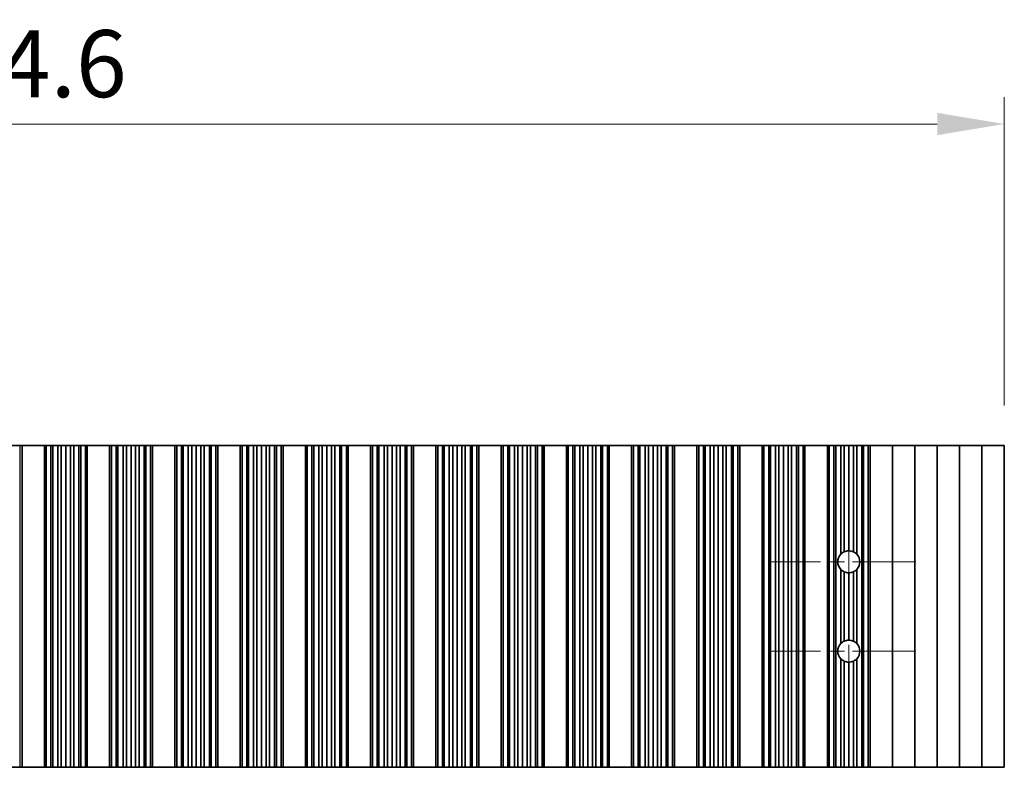
# Model space of a CAD drawing. Units: millimetres. Extents: x 0 to 8642, y 0 to 1405.
# Drawn here: x 4299 to 4409, y 598 to 682 of the extents above; entities that cross this region are included whole.
import ezdxf

# ---------------------------------------------------------------- set-up
doc = ezdxf.new("R2010")
doc.units = ezdxf.units.MM
doc.header["$LTSCALE"] = 5
doc.linetypes.add('CHAIN', pattern=[0.3543, 0.2362, -0.0295, 0.0591, -0.0295])
doc.layers.get('Defpoints').update_dxf_attribs({"lineweight": 25})
doc.layers.add('Center Mark (ISO)', color=7, linetype='Continuous', lineweight=18, true_color=0x80ffff)
doc.layers.add('Centerline (ISO)', color=7, linetype='Continuous', lineweight=18, true_color=0x80ffff)
for name, color, linetype, lineweight in [('Dimension (ISO)', 7, 'Continuous', 18), ('Visible (ISO)', 7, 'Continuous', 35), ('Visible Narrow (ISO)', 7, 'Continuous', 25)]:
    doc.layers.add(name, color=color, linetype=linetype, lineweight=lineweight)
doc.styles.add('Note Text (TK)', font='txt')
doc.dimstyles.new('Default - Method 1b (TK)', dxfattribs={"dimscale": 5, "dimtxt": 2.5, "dimasz": 2.5, "dimexe": 1, "dimexo": 1.5, "dimgap": 1, "dimtad": 1, "dimtoh": 1, "dimrnd": 1e-08, "dimdsep": 46, "dimtxsty": 'Note Text (TK)', "dimcen": 0.09, "dimdle": 5, "dimclrd": 100, "dimclre": 100, "dimclrt": 7, "dimadec": 1, "dimazin": 1, "dimtfac": 1, "dimtmove": 0, "dimatfit": 3, "dimfxl": 0, "dimtolj": 1, "dimlwd": -1, "dimlwe": -1, "dimarcsym": 0})

# ---------------------------------------------------------------- blocks, each defined once
blk = doc.blocks.new('*D85')
at = {"layer": 'Defpoints', "color": 0, "transparency": 16777216}
for p in [(4408.8, 670.2), (4184.2, 634.2), (4408.8, 634.2)]:
    blk.add_point(p, dxfattribs=at)
at = {"layer": 'Dimension (ISO)', "color": 100, "transparency": 16777216}
for p, q in [((4184.2, 638.7), (4184.2, 673.2)), ((4408.8, 638.7), (4408.8, 673.2)), ((4191.7, 670.2), (4401.3, 670.2))]:
    blk.add_line(p, q, dxfattribs=at)
for points in [[(4191.7, 671.45), (4191.7, 668.95), (4184.2, 670.2)], [(4401.3, 671.45), (4401.3, 668.95), (4408.8, 670.2)]]:
    blk.add_solid(points, dxfattribs=at)
at = {"layer": 'Dimension (ISO)', "color": 7, "transparency": 16777216, "insert": (4285.06, 676.95), "char_height": 7.5, "attachment_point": 4, "style": 'Note Text (TK)'}
blk.add_mtext('\\A1;224.6', dxfattribs=at)

msp = doc.modelspace()

# ---------------------------------------------------------------- linework, layer by layer
at = {"layer": 'Center Mark (ISO)', "linetype": 'CHAIN', "ltscale": 6.011347}
for p, q in [((4398.9038, 621.2032), (4382.6743, 621.2032)), ((4398.9038, 611.2032), (4382.6743, 611.2032))]:
    msp.add_line(p, q, dxfattribs=at)
at = {"layer": 'Centerline (ISO)', "linetype": 'CHAIN', "ltscale": 10.170781}
msp.add_line((4391.4038, 629.9327), (4391.4038, 602.4737), dxfattribs=at)
at = {"layer": 'Visible (ISO)'}
for p, q in [((4297.3228, 634.2032), (4298.6418, 634.2032)), ((4298.9038, 634.2032), (4298.6418, 634.2032)), ((4298.9038, 634.2032), (4298.9038, 598.2032)), ((4298.9038, 634.2032), (4301.4038, 634.2032)), ((4301.4038, 634.2032), (4301.4038, 598.2032)), ((4301.406, 634.2032), (4301.4038, 634.2032)), ((4301.406, 634.2032), (4301.406, 598.2032)), ((4301.6172, 634.2032), (4301.406, 634.2032)), ((4301.6172, 634.2032), (4301.6172, 598.2032)), ((4302.1436, 634.2032), (4301.6172, 634.2032)), ((4302.1436, 634.2032), (4302.1436, 598.2032)), ((4302.3401, 634.2032), (4302.1436, 634.2032)), ((4302.3401, 634.2032), (4302.3401, 598.2032)), ((4302.9092, 634.2032), (4302.3401, 634.2032)), ((4302.9092, 634.2032), (4302.9092, 598.2032)), ((4303.2913, 634.2032), (4302.9092, 634.2032)), ((4303.2913, 634.2032), (4303.2913, 598.2032)), ((4303.8038, 634.2032), (4303.2913, 634.2032)), ((4303.8038, 634.2032), (4303.8038, 598.2032)), ((4304.3164, 634.2032), (4303.8038, 634.2032)), ((4304.3164, 634.2032), (4304.3164, 598.2032)), ((4304.6984, 634.2032), (4304.3164, 634.2032)), ((4304.6984, 634.2032), (4304.6984, 598.2032)), ((4305.2676, 634.2032), (4304.6984, 634.2032)), ((4305.2676, 634.2032), (4305.2676, 598.2032)), ((4305.4641, 634.2032), (4305.2676, 634.2032)), ((4305.4641, 634.2032), (4305.4641, 598.2032)), ((4305.9904, 634.2032), (4305.4641, 634.2032)), ((4305.9904, 634.2032), (4305.9904, 598.2032)), ((4306.2016, 634.2032), (4305.9904, 634.2032)), ((4306.2016, 634.2032), (4306.2016, 598.2032)), ((4306.2038, 634.2032), (4306.2016, 634.2032)), ((4306.2038, 634.2032), (4306.2038, 598.2032)), ((4306.2038, 634.2032), (4308.7038, 634.2032)), ((4308.7038, 634.2032), (4308.7038, 598.2032)), ((4308.706, 634.2032), (4308.7038, 634.2032)), ((4308.706, 634.2032), (4308.706, 598.2032)), ((4308.9172, 634.2032), (4308.706, 634.2032)), ((4308.9172, 634.2032), (4308.9172, 598.2032)), ((4309.4436, 634.2032), (4308.9172, 634.2032)), ((4309.4436, 634.2032), (4309.4436, 598.2032)), ((4309.6401, 634.2032), (4309.4436, 634.2032)), ((4309.6401, 634.2032), (4309.6401, 598.2032)), ((4310.2092, 634.2032), (4309.6401, 634.2032)), ((4310.2092, 634.2032), (4310.2092, 598.2032)), ((4310.5913, 634.2032), (4310.2092, 634.2032)), ((4310.5913, 634.2032), (4310.5913, 598.2032)), ((4311.1038, 634.2032), (4310.5913, 634.2032)), ((4311.1038, 634.2032), (4311.1038, 598.2032)), ((4311.6164, 634.2032), (4311.1038, 634.2032)), ((4311.6164, 634.2032), (4311.6164, 598.2032)), ((4311.9984, 634.2032), (4311.6164, 634.2032)), ((4311.9984, 634.2032), (4311.9984, 598.2032)), ((4312.5676, 634.2032), (4311.9984, 634.2032)), ((4312.5676, 634.2032), (4312.5676, 598.2032)), ((4312.7641, 634.2032), (4312.5676, 634.2032)), ((4312.7641, 634.2032), (4312.7641, 598.2032)), ((4313.2904, 634.2032), (4312.7641, 634.2032)), ((4313.2904, 634.2032), (4313.2904, 598.2032)), ((4313.5016, 634.2032), (4313.2904, 634.2032)), ((4313.5016, 634.2032), (4313.5016, 598.2032)), ((4313.5038, 634.2032), (4313.5016, 634.2032)), ((4313.5038, 634.2032), (4313.5038, 598.2032)), ((4313.5038, 634.2032), (4316.0038, 634.2032)), ((4316.0038, 634.2032), (4316.0038, 598.2032)), ((4316.006, 634.2032), (4316.0038, 634.2032)), ((4316.006, 634.2032), (4316.006, 598.2032)), ((4316.2172, 634.2032), (4316.006, 634.2032)), ((4316.2172, 634.2032), (4316.2172, 598.2032)), ((4316.7436, 634.2032), (4316.2172, 634.2032)), ((4316.7436, 634.2032), (4316.7436, 598.2032)), ((4316.9401, 634.2032), (4316.7436, 634.2032)), ((4316.9401, 634.2032), (4316.9401, 598.2032)), ((4317.5092, 634.2032), (4316.9401, 634.2032)), ((4317.5092, 634.2032), (4317.5092, 598.2032)), ((4317.8913, 634.2032), (4317.5092, 634.2032)), ((4317.8913, 634.2032), (4317.8913, 598.2032)), ((4318.4038, 634.2032), (4317.8913, 634.2032)), ((4318.4038, 634.2032), (4318.4038, 598.2032)), ((4318.9164, 634.2032), (4318.4038, 634.2032)), ((4318.9164, 634.2032), (4318.9164, 598.2032)), ((4319.2984, 634.2032), (4318.9164, 634.2032)), ((4319.2984, 634.2032), (4319.2984, 598.2032)), ((4319.8676, 634.2032), (4319.2984, 634.2032)), ((4319.8676, 634.2032), (4319.8676, 598.2032)), ((4320.0641, 634.2032), (4319.8676, 634.2032)), ((4320.0641, 634.2032), (4320.0641, 598.2032)), ((4320.5904, 634.2032), (4320.0641, 634.2032)), ((4320.5904, 634.2032), (4320.5904, 598.2032)), ((4320.8016, 634.2032), (4320.5904, 634.2032)), ((4320.8016, 634.2032), (4320.8016, 598.2032)), ((4320.8038, 634.2032), (4320.8016, 634.2032)), ((4320.8038, 634.2032), (4320.8038, 598.2032)), ((4320.8038, 634.2032), (4323.3038, 634.2032)), ((4323.3038, 634.2032), (4323.3038, 598.2032)), ((4323.306, 634.2032), (4323.3038, 634.2032)), ((4323.306, 634.2032), (4323.306, 598.2032)), ((4323.5172, 634.2032), (4323.306, 634.2032)), ((4323.5172, 634.2032), (4323.5172, 598.2032)), ((4324.0436, 634.2032), (4323.5172, 634.2032)), ((4324.0436, 634.2032), (4324.0436, 598.2032)), ((4324.2401, 634.2032), (4324.0436, 634.2032)), ((4324.2401, 634.2032), (4324.2401, 598.2032)), ((4324.8092, 634.2032), (4324.2401, 634.2032)), ((4324.8092, 634.2032), (4324.8092, 598.2032)), ((4325.1913, 634.2032), (4324.8092, 634.2032)), ((4325.1913, 634.2032), (4325.1913, 598.2032)), ((4325.7038, 634.2032), (4325.1913, 634.2032)), ((4325.7038, 634.2032), (4325.7038, 598.2032)), ((4326.2164, 634.2032), (4325.7038, 634.2032)), ((4326.2164, 634.2032), (4326.2164, 598.2032)), ((4326.5984, 634.2032), (4326.2164, 634.2032)), ((4326.5984, 634.2032), (4326.5984, 598.2032)), ((4327.1676, 634.2032), (4326.5984, 634.2032)), ((4327.1676, 634.2032), (4327.1676, 598.2032)), ((4327.3641, 634.2032), (4327.1676, 634.2032)), ((4327.3641, 634.2032), (4327.3641, 598.2032)), ((4327.8904, 634.2032), (4327.3641, 634.2032)), ((4327.8904, 634.2032), (4327.8904, 598.2032)), ((4328.1016, 634.2032), (4327.8904, 634.2032)), ((4328.1016, 634.2032), (4328.1016, 598.2032)), ((4328.1038, 634.2032), (4328.1016, 634.2032)), ((4328.1038, 634.2032), (4328.1038, 598.2032)), ((4328.1038, 634.2032), (4330.6038, 634.2032)), ((4330.6038, 634.2032), (4330.6038, 598.2032)), ((4330.606, 634.2032), (4330.6038, 634.2032)), ((4330.606, 634.2032), (4330.606, 598.2032)), ((4330.8172, 634.2032), (4330.606, 634.2032)), ((4330.8172, 634.2032), (4330.8172, 598.2032)), ((4331.3436, 634.2032), (4330.8172, 634.2032)), ((4331.3436, 634.2032), (4331.3436, 598.2032)), ((4331.5401, 634.2032), (4331.3436, 634.2032)), ((4331.5401, 634.2032), (4331.5401, 598.2032)), ((4332.1092, 634.2032), (4331.5401, 634.2032)), ((4332.1092, 634.2032), (4332.1092, 598.2032)), ((4332.4913, 634.2032), (4332.1092, 634.2032)), ((4332.4913, 634.2032), (4332.4913, 598.2032)), ((4333.0038, 634.2032), (4332.4913, 634.2032)), ((4333.0038, 634.2032), (4333.0038, 598.2032)), ((4333.5164, 634.2032), (4333.0038, 634.2032)), ((4333.5164, 634.2032), (4333.5164, 598.2032)), ((4333.8984, 634.2032), (4333.5164, 634.2032)), ((4333.8984, 634.2032), (4333.8984, 598.2032)), ((4334.4676, 634.2032), (4333.8984, 634.2032)), ((4334.4676, 634.2032), (4334.4676, 598.2032)), ((4334.6641, 634.2032), (4334.4676, 634.2032)), ((4334.6641, 634.2032), (4334.6641, 598.2032)), ((4335.1904, 634.2032), (4334.6641, 634.2032)), ((4335.1904, 634.2032), (4335.1904, 598.2032)), ((4335.4016, 634.2032), (4335.1904, 634.2032)), ((4335.4016, 634.2032), (4335.4016, 598.2032)), ((4335.4038, 634.2032), (4335.4016, 634.2032)), ((4335.4038, 634.2032), (4335.4038, 598.2032)), ((4335.4038, 634.2032), (4337.9038, 634.2032)), ((4337.9038, 634.2032), (4337.9038, 598.2032)), ((4337.906, 634.2032), (4337.9038, 634.2032)), ((4337.906, 634.2032), (4337.906, 598.2032)), ((4338.1172, 634.2032), (4337.906, 634.2032)), ((4338.1172, 634.2032), (4338.1172, 598.2032)), ((4338.6436, 634.2032), (4338.1172, 634.2032)), ((4338.6436, 634.2032), (4338.6436, 598.2032)), ((4338.8401, 634.2032), (4338.6436, 634.2032)), ((4338.8401, 634.2032), (4338.8401, 598.2032)), ((4339.4092, 634.2032), (4338.8401, 634.2032)), ((4339.4092, 634.2032), (4339.4092, 598.2032)), ((4339.7913, 634.2032), (4339.4092, 634.2032)), ((4339.7913, 634.2032), (4339.7913, 598.2032)), ((4340.3038, 634.2032), (4339.7913, 634.2032)), ((4340.3038, 634.2032), (4340.3038, 598.2032)), ((4340.8164, 634.2032), (4340.3038, 634.2032)), ((4340.8164, 634.2032), (4340.8164, 598.2032)), ((4341.1984, 634.2032), (4340.8164, 634.2032)), ((4341.1984, 634.2032), (4341.1984, 598.2032)), ((4341.7676, 634.2032), (4341.1984, 634.2032)), ((4341.7676, 634.2032), (4341.7676, 598.2032)), ((4341.9641, 634.2032), (4341.7676, 634.2032)), ((4341.9641, 634.2032), (4341.9641, 598.2032)), ((4342.4904, 634.2032), (4341.9641, 634.2032)), ((4342.4904, 634.2032), (4342.4904, 598.2032)), ((4342.7016, 634.2032), (4342.4904, 634.2032)), ((4342.7016, 634.2032), (4342.7016, 598.2032)), ((4342.7038, 634.2032), (4342.7016, 634.2032)), ((4342.7038, 634.2032), (4342.7038, 598.2032)), ((4342.7038, 634.2032), (4345.2038, 634.2032)), ((4345.2038, 634.2032), (4345.2038, 598.2032)), ((4345.206, 634.2032), (4345.2038, 634.2032)), ((4345.206, 634.2032), (4345.206, 598.2032)), ((4345.4172, 634.2032), (4345.206, 634.2032)), ((4345.4172, 634.2032), (4345.4172, 598.2032)), ((4345.9436, 634.2032), (4345.4172, 634.2032)), ((4345.9436, 634.2032), (4345.9436, 598.2032)), ((4346.1401, 634.2032), (4345.9436, 634.2032)), ((4346.1401, 634.2032), (4346.1401, 598.2032)), ((4346.7092, 634.2032), (4346.1401, 634.2032)), ((4346.7092, 634.2032), (4346.7092, 598.2032)), ((4347.0913, 634.2032), (4346.7092, 634.2032)), ((4347.0913, 634.2032), (4347.0913, 598.2032)), ((4347.6038, 634.2032), (4347.0913, 634.2032)), ((4347.6038, 634.2032), (4347.6038, 598.2032)), ((4348.1164, 634.2032), (4347.6038, 634.2032)), ((4348.1164, 634.2032), (4348.1164, 598.2032)), ((4348.4984, 634.2032), (4348.1164, 634.2032)), ((4348.4984, 634.2032), (4348.4984, 598.2032)), ((4349.0676, 634.2032), (4348.4984, 634.2032)), ((4349.0676, 634.2032), (4349.0676, 598.2032)), ((4349.2641, 634.2032), (4349.0676, 634.2032)), ((4349.2641, 634.2032), (4349.2641, 598.2032)), ((4349.7904, 634.2032), (4349.2641, 634.2032)), ((4349.7904, 634.2032), (4349.7904, 598.2032)), ((4350.0016, 634.2032), (4349.7904, 634.2032)), ((4350.0016, 634.2032), (4350.0016, 598.2032)), ((4350.0038, 634.2032), (4350.0016, 634.2032)), ((4350.0038, 634.2032), (4350.0038, 598.2032)), ((4350.0038, 634.2032), (4352.5038, 634.2032)), ((4352.5038, 634.2032), (4352.5038, 598.2032)), ((4352.506, 634.2032), (4352.5038, 634.2032)), ((4352.506, 634.2032), (4352.506, 598.2032)), ((4352.7172, 634.2032), (4352.506, 634.2032)), ((4352.7172, 634.2032), (4352.7172, 598.2032)), ((4353.2436, 634.2032), (4352.7172, 634.2032)), ((4353.2436, 634.2032), (4353.2436, 598.2032)), ((4353.4401, 634.2032), (4353.2436, 634.2032)), ((4353.4401, 634.2032), (4353.4401, 598.2032)), ((4354.0092, 634.2032), (4353.4401, 634.2032)), ((4354.0092, 634.2032), (4354.0092, 598.2032)), ((4354.3913, 634.2032), (4354.0092, 634.2032)), ((4354.3913, 634.2032), (4354.3913, 598.2032)), ((4354.9038, 634.2032), (4354.3913, 634.2032)), ((4354.9038, 634.2032), (4354.9038, 598.2032)), ((4355.4164, 634.2032), (4354.9038, 634.2032)), ((4355.4164, 634.2032), (4355.4164, 598.2032)), ((4355.7984, 634.2032), (4355.4164, 634.2032)), ((4355.7984, 634.2032), (4355.7984, 598.2032)), ((4356.3676, 634.2032), (4355.7984, 634.2032)), ((4356.3676, 634.2032), (4356.3676, 598.2032)), ((4356.5641, 634.2032), (4356.3676, 634.2032)), ((4356.5641, 634.2032), (4356.5641, 598.2032)), ((4357.0904, 634.2032), (4356.5641, 634.2032)), ((4357.0904, 634.2032), (4357.0904, 598.2032)), ((4357.3016, 634.2032), (4357.0904, 634.2032)), ((4357.3016, 634.2032), (4357.3016, 598.2032)), ((4357.3038, 634.2032), (4357.3016, 634.2032)), ((4357.3038, 634.2032), (4357.3038, 598.2032)), ((4357.3038, 634.2032), (4359.8038, 634.2032)), ((4359.8038, 634.2032), (4359.8038, 598.2032)), ((4359.806, 634.2032), (4359.8038, 634.2032)), ((4359.806, 634.2032), (4359.806, 598.2032)), ((4360.0172, 634.2032), (4359.806, 634.2032)), ((4360.0172, 634.2032), (4360.0172, 598.2032)), ((4360.5436, 634.2032), (4360.0172, 634.2032)), ((4360.5436, 634.2032), (4360.5436, 598.2032)), ((4360.7401, 634.2032), (4360.5436, 634.2032)), ((4360.7401, 634.2032), (4360.7401, 598.2032)), ((4361.3092, 634.2032), (4360.7401, 634.2032)), ((4361.3092, 634.2032), (4361.3092, 598.2032)), ((4361.6913, 634.2032), (4361.3092, 634.2032)), ((4361.6913, 634.2032), (4361.6913, 598.2032)), ((4362.2038, 634.2032), (4361.6913, 634.2032)), ((4362.2038, 634.2032), (4362.2038, 598.2032)), ((4362.7164, 634.2032), (4362.2038, 634.2032)), ((4362.7164, 634.2032), (4362.7164, 598.2032)), ((4363.0984, 634.2032), (4362.7164, 634.2032)), ((4363.0984, 634.2032), (4363.0984, 598.2032)), ((4363.6676, 634.2032), (4363.0984, 634.2032)), ((4363.6676, 634.2032), (4363.6676, 598.2032)), ((4363.8641, 634.2032), (4363.6676, 634.2032)), ((4363.8641, 634.2032), (4363.8641, 598.2032)), ((4364.3904, 634.2032), (4363.8641, 634.2032)), ((4364.3904, 634.2032), (4364.3904, 598.2032)), ((4364.6016, 634.2032), (4364.3904, 634.2032)), ((4364.6016, 634.2032), (4364.6016, 598.2032)), ((4364.6038, 634.2032), (4364.6016, 634.2032)), ((4364.6038, 634.2032), (4364.6038, 598.2032)), ((4364.6038, 634.2032), (4367.1038, 634.2032)), ((4367.1038, 634.2032), (4367.1038, 598.2032)), ((4367.106, 634.2032), (4367.1038, 634.2032)), ((4367.106, 634.2032), (4367.106, 598.2032)), ((4367.3172, 634.2032), (4367.106, 634.2032)), ((4367.3172, 634.2032), (4367.3172, 598.2032)), ((4367.8436, 634.2032), (4367.3172, 634.2032)), ((4367.8436, 634.2032), (4367.8436, 598.2032)), ((4368.0401, 634.2032), (4367.8436, 634.2032)), ((4368.0401, 634.2032), (4368.0401, 598.2032)), ((4368.6092, 634.2032), (4368.0401, 634.2032)), ((4368.6092, 634.2032), (4368.6092, 598.2032)), ((4368.9913, 634.2032), (4368.6092, 634.2032)), ((4368.9913, 634.2032), (4368.9913, 598.2032)), ((4369.5038, 634.2032), (4368.9913, 634.2032)), ((4369.5038, 634.2032), (4369.5038, 598.2032)), ((4370.0164, 634.2032), (4369.5038, 634.2032)), ((4370.0164, 634.2032), (4370.0164, 598.2032)), ((4370.3984, 634.2032), (4370.0164, 634.2032)), ((4370.3984, 634.2032), (4370.3984, 598.2032)), ((4370.9676, 634.2032), (4370.3984, 634.2032)), ((4370.9676, 634.2032), (4370.9676, 598.2032)), ((4371.1641, 634.2032), (4370.9676, 634.2032)), ((4371.1641, 634.2032), (4371.1641, 598.2032)), ((4371.6904, 634.2032), (4371.1641, 634.2032)), ((4371.6904, 634.2032), (4371.6904, 598.2032)), ((4371.9016, 634.2032), (4371.6904, 634.2032)), ((4371.9016, 634.2032), (4371.9016, 598.2032)), ((4371.9038, 634.2032), (4371.9016, 634.2032)), ((4371.9038, 634.2032), (4371.9038, 598.2032)), ((4371.9038, 634.2032), (4374.4038, 634.2032)), ((4374.4038, 634.2032), (4374.4038, 598.2032)), ((4374.406, 634.2032), (4374.4038, 634.2032)), ((4374.406, 634.2032), (4374.406, 598.2032)), ((4374.6172, 634.2032), (4374.406, 634.2032)), ((4374.6172, 634.2032), (4374.6172, 598.2032)), ((4375.1436, 634.2032), (4374.6172, 634.2032)), ((4375.1436, 634.2032), (4375.1436, 598.2032)), ((4375.3401, 634.2032), (4375.1436, 634.2032)), ((4375.3401, 634.2032), (4375.3401, 598.2032)), ((4375.9092, 634.2032), (4375.3401, 634.2032)), ((4375.9092, 634.2032), (4375.9092, 598.2032)), ((4376.2913, 634.2032), (4375.9092, 634.2032)), ((4376.2913, 634.2032), (4376.2913, 598.2032)), ((4376.8038, 634.2032), (4376.2913, 634.2032)), ((4376.8038, 634.2032), (4376.8038, 598.2032)), ((4377.3164, 634.2032), (4376.8038, 634.2032)), ((4377.3164, 634.2032), (4377.3164, 598.2032)), ((4377.6984, 634.2032), (4377.3164, 634.2032)), ((4377.6984, 634.2032), (4377.6984, 598.2032)), ((4378.2676, 634.2032), (4377.6984, 634.2032)), ((4378.2676, 634.2032), (4378.2676, 598.2032)), ((4378.4641, 634.2032), (4378.2676, 634.2032)), ((4378.4641, 634.2032), (4378.4641, 598.2032)), ((4378.9904, 634.2032), (4378.4641, 634.2032)), ((4378.9904, 634.2032), (4378.9904, 598.2032)), ((4379.2016, 634.2032), (4378.9904, 634.2032)), ((4379.2016, 634.2032), (4379.2016, 598.2032)), ((4379.2038, 634.2032), (4379.2016, 634.2032)), ((4379.2038, 634.2032), (4379.2038, 598.2032)), ((4379.2038, 634.2032), (4381.7038, 634.2032)), ((4381.7038, 634.2032), (4381.7038, 598.2032)), ((4381.706, 634.2032), (4381.7038, 634.2032)), ((4381.706, 634.2032), (4381.706, 598.2032)), ((4381.9172, 634.2032), (4381.706, 634.2032)), ((4381.9172, 634.2032), (4381.9172, 598.2032)), ((4382.4436, 634.2032), (4381.9172, 634.2032)), ((4382.4436, 634.2032), (4382.4436, 598.2032)), ((4382.6401, 634.2032), (4382.4436, 634.2032)), ((4382.6401, 634.2032), (4382.6401, 598.2032)), ((4383.2092, 634.2032), (4382.6401, 634.2032)), ((4383.2092, 634.2032), (4383.2092, 598.2032)), ((4383.5913, 634.2032), (4383.2092, 634.2032)), ((4383.5913, 634.2032), (4383.5913, 598.2032)), ((4384.1038, 634.2032), (4383.5913, 634.2032)), ((4384.1038, 634.2032), (4384.1038, 598.2032)), ((4384.6164, 634.2032), (4384.1038, 634.2032)), ((4384.6164, 634.2032), (4384.6164, 598.2032)), ((4384.9984, 634.2032), (4384.6164, 634.2032)), ((4384.9984, 634.2032), (4384.9984, 598.2032)), ((4385.5676, 634.2032), (4384.9984, 634.2032)), ((4385.5676, 634.2032), (4385.5676, 598.2032)), ((4385.7641, 634.2032), (4385.5676, 634.2032)), ((4385.7641, 634.2032), (4385.7641, 598.2032)), ((4386.2904, 634.2032), (4385.7641, 634.2032)), ((4386.2904, 634.2032), (4386.2904, 598.2032)), ((4386.5016, 634.2032), (4386.2904, 634.2032)), ((4386.5016, 634.2032), (4386.5016, 598.2032)), ((4386.5038, 634.2032), (4386.5016, 634.2032)), ((4386.5038, 634.2032), (4386.5038, 598.2032)), ((4386.5038, 634.2032), (4389.0038, 634.2032)), ((4389.0038, 634.2032), (4389.0038, 598.2032)), ((4389.006, 634.2032), (4389.0038, 634.2032)), ((4389.006, 634.2032), (4389.006, 598.2032)), ((4389.2172, 634.2032), (4389.006, 634.2032)), ((4389.2172, 634.2032), (4389.2172, 598.2032)), ((4389.7436, 634.2032), (4389.2172, 634.2032)), ((4389.7436, 634.2032), (4389.7436, 598.2032)), ((4389.9401, 634.2032), (4389.7436, 634.2032)), ((4390.5092, 634.2032), (4389.9401, 634.2032)), ((4389.9401, 634.2032), (4389.9401, 598.2032)), ((4390.5092, 634.2032), (4390.5092, 622.0467)), ((4390.8913, 634.2032), (4390.5092, 634.2032)), ((4390.8913, 634.2032), (4390.8913, 622.3208)), ((4391.4038, 634.2032), (4390.8913, 634.2032)), ((4391.4038, 634.2032), (4391.4038, 622.4327)), ((4391.9164, 634.2032), (4391.4038, 634.2032)), ((4391.9164, 634.2032), (4391.9164, 622.3208)), ((4392.2984, 634.2032), (4391.9164, 634.2032)), ((4392.8676, 634.2032), (4392.2984, 634.2032)), ((4392.2984, 634.2032), (4392.2984, 622.0467)), ((4392.8676, 634.2032), (4392.8676, 598.2032)), ((4393.0641, 634.2032), (4392.8676, 634.2032)), ((4393.0641, 634.2032), (4393.0641, 598.2032)), ((4393.5904, 634.2032), (4393.0641, 634.2032)), ((4393.5904, 634.2032), (4393.5904, 598.2032)), ((4393.8016, 634.2032), (4393.5904, 634.2032)), ((4393.8016, 634.2032), (4393.8016, 598.2032)), ((4393.8038, 634.2032), (4393.8016, 634.2032)), ((4393.8038, 634.2032), (4393.8038, 598.2032)), ((4393.8038, 634.2032), (4396.3038, 634.2032)), ((4396.3038, 634.2032), (4396.3038, 598.2032)), ((4396.3038, 634.2032), (4398.8038, 634.2032)), ((4398.8038, 634.2032), (4398.8038, 598.2032)), ((4398.8038, 634.2032), (4401.3038, 634.2032)), ((4401.3038, 634.2032), (4401.3038, 598.2032)), ((4401.3038, 634.2032), (4403.8038, 634.2032)), ((4403.8038, 634.2032), (4403.8038, 598.2032)), ((4403.8038, 634.2032), (4406.3038, 634.2032)), ((4406.3038, 634.2032), (4406.3038, 598.2032)), ((4406.3038, 634.2032), (4408.8038, 634.2032)), ((4408.8038, 634.2032), (4408.8038, 598.2032)), ((4390.5092, 620.3598), (4390.5092, 612.0467)), ((4392.2984, 620.3598), (4392.2984, 612.0467)), ((4390.8913, 620.0857), (4390.8913, 612.3208)), ((4391.4038, 619.9737), (4391.4038, 612.4327)), ((4391.9164, 620.0857), (4391.9164, 612.3208)), ((4390.5092, 610.3598), (4390.5092, 598.2032)), ((4392.2984, 610.3598), (4392.2984, 598.2032)), ((4390.8913, 610.0857), (4390.8913, 598.2032)), ((4391.4038, 609.9737), (4391.4038, 598.2032)), ((4391.9164, 610.0857), (4391.9164, 598.2032)), ((4298.6418, 598.2032), (4297.3228, 598.2032)), ((4298.6418, 598.2032), (4298.9038, 598.2032)), ((4301.4038, 598.2032), (4298.9038, 598.2032)), ((4301.4038, 598.2032), (4301.406, 598.2032)), ((4301.406, 598.2032), (4301.6172, 598.2032)), ((4301.6172, 598.2032), (4302.1436, 598.2032)), ((4302.1436, 598.2032), (4302.3401, 598.2032)), ((4302.3401, 598.2032), (4302.9092, 598.2032)), ((4302.9092, 598.2032), (4303.2913, 598.2032)), ((4303.2913, 598.2032), (4303.8038, 598.2032)), ((4303.8038, 598.2032), (4304.3164, 598.2032)), ((4304.3164, 598.2032), (4304.6984, 598.2032)), ((4304.6984, 598.2032), (4305.2676, 598.2032)), ((4305.2676, 598.2032), (4305.4641, 598.2032)), ((4305.4641, 598.2032), (4305.9904, 598.2032)), ((4305.9904, 598.2032), (4306.2016, 598.2032)), ((4306.2016, 598.2032), (4306.2038, 598.2032)), ((4308.7038, 598.2032), (4306.2038, 598.2032)), ((4308.7038, 598.2032), (4308.706, 598.2032)), ((4308.706, 598.2032), (4308.9172, 598.2032)), ((4308.9172, 598.2032), (4309.4436, 598.2032)), ((4309.4436, 598.2032), (4309.6401, 598.2032)), ((4309.6401, 598.2032), (4310.2092, 598.2032)), ((4310.2092, 598.2032), (4310.5913, 598.2032)), ((4310.5913, 598.2032), (4311.1038, 598.2032)), ((4311.1038, 598.2032), (4311.6164, 598.2032)), ((4311.6164, 598.2032), (4311.9984, 598.2032)), ((4311.9984, 598.2032), (4312.5676, 598.2032)), ((4312.5676, 598.2032), (4312.7641, 598.2032)), ((4312.7641, 598.2032), (4313.2904, 598.2032)), ((4313.2904, 598.2032), (4313.5016, 598.2032)), ((4313.5016, 598.2032), (4313.5038, 598.2032)), ((4316.0038, 598.2032), (4313.5038, 598.2032)), ((4316.0038, 598.2032), (4316.006, 598.2032)), ((4316.006, 598.2032), (4316.2172, 598.2032)), ((4316.2172, 598.2032), (4316.7436, 598.2032)), ((4316.7436, 598.2032), (4316.9401, 598.2032)), ((4316.9401, 598.2032), (4317.5092, 598.2032)), ((4317.5092, 598.2032), (4317.8913, 598.2032)), ((4317.8913, 598.2032), (4318.4038, 598.2032)), ((4318.4038, 598.2032), (4318.9164, 598.2032)), ((4318.9164, 598.2032), (4319.2984, 598.2032)), ((4319.2984, 598.2032), (4319.8676, 598.2032)), ((4319.8676, 598.2032), (4320.0641, 598.2032)), ((4320.0641, 598.2032), (4320.5904, 598.2032)), ((4320.5904, 598.2032), (4320.8016, 598.2032)), ((4320.8016, 598.2032), (4320.8038, 598.2032)), ((4323.3038, 598.2032), (4320.8038, 598.2032)), ((4323.3038, 598.2032), (4323.306, 598.2032)), ((4323.306, 598.2032), (4323.5172, 598.2032)), ((4323.5172, 598.2032), (4324.0436, 598.2032)), ((4324.0436, 598.2032), (4324.2401, 598.2032)), ((4324.2401, 598.2032), (4324.8092, 598.2032)), ((4324.8092, 598.2032), (4325.1913, 598.2032)), ((4325.1913, 598.2032), (4325.7038, 598.2032)), ((4325.7038, 598.2032), (4326.2164, 598.2032)), ((4326.2164, 598.2032), (4326.5984, 598.2032)), ((4326.5984, 598.2032), (4327.1676, 598.2032)), ((4327.1676, 598.2032), (4327.3641, 598.2032)), ((4327.3641, 598.2032), (4327.8904, 598.2032)), ((4327.8904, 598.2032), (4328.1016, 598.2032)), ((4328.1016, 598.2032), (4328.1038, 598.2032)), ((4330.6038, 598.2032), (4328.1038, 598.2032)), ((4330.6038, 598.2032), (4330.606, 598.2032)), ((4330.606, 598.2032), (4330.8172, 598.2032)), ((4330.8172, 598.2032), (4331.3436, 598.2032)), ((4331.3436, 598.2032), (4331.5401, 598.2032)), ((4331.5401, 598.2032), (4332.1092, 598.2032)), ((4332.1092, 598.2032), (4332.4913, 598.2032)), ((4332.4913, 598.2032), (4333.0038, 598.2032)), ((4333.0038, 598.2032), (4333.5164, 598.2032)), ((4333.5164, 598.2032), (4333.8984, 598.2032)), ((4333.8984, 598.2032), (4334.4676, 598.2032)), ((4334.4676, 598.2032), (4334.6641, 598.2032)), ((4334.6641, 598.2032), (4335.1904, 598.2032)), ((4335.1904, 598.2032), (4335.4016, 598.2032)), ((4335.4016, 598.2032), (4335.4038, 598.2032)), ((4337.9038, 598.2032), (4335.4038, 598.2032)), ((4337.9038, 598.2032), (4337.906, 598.2032)), ((4337.906, 598.2032), (4338.1172, 598.2032)), ((4338.1172, 598.2032), (4338.6436, 598.2032)), ((4338.6436, 598.2032), (4338.8401, 598.2032)), ((4338.8401, 598.2032), (4339.4092, 598.2032)), ((4339.4092, 598.2032), (4339.7913, 598.2032)), ((4339.7913, 598.2032), (4340.3038, 598.2032)), ((4340.3038, 598.2032), (4340.8164, 598.2032)), ((4340.8164, 598.2032), (4341.1984, 598.2032)), ((4341.1984, 598.2032), (4341.7676, 598.2032)), ((4341.7676, 598.2032), (4341.9641, 598.2032)), ((4341.9641, 598.2032), (4342.4904, 598.2032)), ((4342.4904, 598.2032), (4342.7016, 598.2032)), ((4342.7016, 598.2032), (4342.7038, 598.2032)), ((4345.2038, 598.2032), (4342.7038, 598.2032)), ((4345.2038, 598.2032), (4345.206, 598.2032)), ((4345.206, 598.2032), (4345.4172, 598.2032)), ((4345.4172, 598.2032), (4345.9436, 598.2032)), ((4345.9436, 598.2032), (4346.1401, 598.2032)), ((4346.1401, 598.2032), (4346.7092, 598.2032)), ((4346.7092, 598.2032), (4347.0913, 598.2032)), ((4347.0913, 598.2032), (4347.6038, 598.2032)), ((4347.6038, 598.2032), (4348.1164, 598.2032)), ((4348.1164, 598.2032), (4348.4984, 598.2032)), ((4348.4984, 598.2032), (4349.0676, 598.2032)), ((4349.0676, 598.2032), (4349.2641, 598.2032)), ((4349.2641, 598.2032), (4349.7904, 598.2032)), ((4349.7904, 598.2032), (4350.0016, 598.2032)), ((4350.0016, 598.2032), (4350.0038, 598.2032)), ((4352.5038, 598.2032), (4350.0038, 598.2032)), ((4352.5038, 598.2032), (4352.506, 598.2032)), ((4352.506, 598.2032), (4352.7172, 598.2032)), ((4352.7172, 598.2032), (4353.2436, 598.2032)), ((4353.2436, 598.2032), (4353.4401, 598.2032)), ((4353.4401, 598.2032), (4354.0092, 598.2032)), ((4354.0092, 598.2032), (4354.3913, 598.2032)), ((4354.3913, 598.2032), (4354.9038, 598.2032)), ((4354.9038, 598.2032), (4355.4164, 598.2032)), ((4355.4164, 598.2032), (4355.7984, 598.2032)), ((4355.7984, 598.2032), (4356.3676, 598.2032)), ((4356.3676, 598.2032), (4356.5641, 598.2032)), ((4356.5641, 598.2032), (4357.0904, 598.2032)), ((4357.0904, 598.2032), (4357.3016, 598.2032)), ((4357.3016, 598.2032), (4357.3038, 598.2032)), ((4359.8038, 598.2032), (4357.3038, 598.2032)), ((4359.8038, 598.2032), (4359.806, 598.2032)), ((4359.806, 598.2032), (4360.0172, 598.2032)), ((4360.0172, 598.2032), (4360.5436, 598.2032)), ((4360.5436, 598.2032), (4360.7401, 598.2032)), ((4360.7401, 598.2032), (4361.3092, 598.2032)), ((4361.3092, 598.2032), (4361.6913, 598.2032)), ((4361.6913, 598.2032), (4362.2038, 598.2032)), ((4362.2038, 598.2032), (4362.7164, 598.2032)), ((4362.7164, 598.2032), (4363.0984, 598.2032)), ((4363.0984, 598.2032), (4363.6676, 598.2032)), ((4363.6676, 598.2032), (4363.8641, 598.2032)), ((4363.8641, 598.2032), (4364.3904, 598.2032)), ((4364.3904, 598.2032), (4364.6016, 598.2032)), ((4364.6016, 598.2032), (4364.6038, 598.2032)), ((4367.1038, 598.2032), (4364.6038, 598.2032)), ((4367.1038, 598.2032), (4367.106, 598.2032)), ((4367.106, 598.2032), (4367.3172, 598.2032)), ((4367.3172, 598.2032), (4367.8436, 598.2032)), ((4367.8436, 598.2032), (4368.0401, 598.2032)), ((4368.0401, 598.2032), (4368.6092, 598.2032)), ((4368.6092, 598.2032), (4368.9913, 598.2032)), ((4368.9913, 598.2032), (4369.5038, 598.2032)), ((4369.5038, 598.2032), (4370.0164, 598.2032)), ((4370.0164, 598.2032), (4370.3984, 598.2032)), ((4370.3984, 598.2032), (4370.9676, 598.2032)), ((4370.9676, 598.2032), (4371.1641, 598.2032)), ((4371.1641, 598.2032), (4371.6904, 598.2032)), ((4371.6904, 598.2032), (4371.9016, 598.2032)), ((4371.9016, 598.2032), (4371.9038, 598.2032)), ((4374.4038, 598.2032), (4371.9038, 598.2032)), ((4374.4038, 598.2032), (4374.406, 598.2032)), ((4374.406, 598.2032), (4374.6172, 598.2032)), ((4374.6172, 598.2032), (4375.1436, 598.2032)), ((4375.1436, 598.2032), (4375.3401, 598.2032)), ((4375.3401, 598.2032), (4375.9092, 598.2032)), ((4375.9092, 598.2032), (4376.2913, 598.2032)), ((4376.2913, 598.2032), (4376.8038, 598.2032)), ((4376.8038, 598.2032), (4377.3164, 598.2032)), ((4377.3164, 598.2032), (4377.6984, 598.2032)), ((4377.6984, 598.2032), (4378.2676, 598.2032)), ((4378.2676, 598.2032), (4378.4641, 598.2032)), ((4378.4641, 598.2032), (4378.9904, 598.2032)), ((4378.9904, 598.2032), (4379.2016, 598.2032)), ((4379.2016, 598.2032), (4379.2038, 598.2032)), ((4381.7038, 598.2032), (4379.2038, 598.2032)), ((4381.7038, 598.2032), (4381.706, 598.2032)), ((4381.706, 598.2032), (4381.9172, 598.2032)), ((4381.9172, 598.2032), (4382.4436, 598.2032)), ((4382.4436, 598.2032), (4382.6401, 598.2032)), ((4382.6401, 598.2032), (4383.2092, 598.2032)), ((4383.2092, 598.2032), (4383.5913, 598.2032)), ((4383.5913, 598.2032), (4384.1038, 598.2032)), ((4384.1038, 598.2032), (4384.6164, 598.2032)), ((4384.6164, 598.2032), (4384.9984, 598.2032)), ((4384.9984, 598.2032), (4385.5676, 598.2032)), ((4385.5676, 598.2032), (4385.7641, 598.2032)), ((4385.7641, 598.2032), (4386.2904, 598.2032)), ((4386.2904, 598.2032), (4386.5016, 598.2032)), ((4386.5016, 598.2032), (4386.5038, 598.2032)), ((4389.0038, 598.2032), (4386.5038, 598.2032)), ((4389.0038, 598.2032), (4389.006, 598.2032)), ((4389.006, 598.2032), (4389.2172, 598.2032)), ((4389.2172, 598.2032), (4389.7436, 598.2032)), ((4389.7436, 598.2032), (4389.9401, 598.2032)), ((4389.9401, 598.2032), (4390.5092, 598.2032)), ((4390.5092, 598.2032), (4390.8913, 598.2032)), ((4390.8913, 598.2032), (4391.4038, 598.2032)), ((4391.4038, 598.2032), (4391.9164, 598.2032)), ((4391.9164, 598.2032), (4392.2984, 598.2032)), ((4392.2984, 598.2032), (4392.8676, 598.2032)), ((4392.8676, 598.2032), (4393.0641, 598.2032)), ((4393.0641, 598.2032), (4393.5904, 598.2032)), ((4393.5904, 598.2032), (4393.8016, 598.2032)), ((4393.8016, 598.2032), (4393.8038, 598.2032)), ((4396.3038, 598.2032), (4393.8038, 598.2032)), ((4398.8038, 598.2032), (4396.3038, 598.2032)), ((4401.3038, 598.2032), (4398.8038, 598.2032)), ((4403.8038, 598.2032), (4401.3038, 598.2032)), ((4406.3038, 598.2032), (4403.8038, 598.2032)), ((4408.8038, 598.2032), (4406.3038, 598.2032))]:
    msp.add_line(p, q, dxfattribs=at)
for centre, start, end in [((4391.4038, 621.2032), 90, 114.636716), ((4391.4038, 621.2032), 65.363284, 90), ((4391.4038, 621.2032), 136.686868, 223.313132), ((4391.4038, 621.2032), 114.636716, 136.686868), ((4391.4038, 621.2032), 43.313132, 65.363284), ((4391.4038, 621.2032), 316.686868, 43.313132), ((4391.4038, 621.2032), 223.313132, 245.363284), ((4391.4038, 621.2032), 294.636716, 316.686868), ((4391.4038, 621.2032), 245.363284, 270), ((4391.4038, 621.2032), 270, 294.636716), ((4391.4038, 611.2032), 136.686868, 223.313132), ((4391.4038, 611.2032), 114.636716, 136.686868), ((4391.4038, 611.2032), 90, 114.636716), ((4391.4038, 611.2032), 65.363284, 90), ((4391.4038, 611.2032), 43.313132, 65.363284), ((4391.4038, 611.2032), 316.686868, 43.313132), ((4391.4038, 611.2032), 223.313132, 245.363284), ((4391.4038, 611.2032), 294.636716, 316.686868), ((4391.4038, 611.2032), 245.363284, 270), ((4391.4038, 611.2032), 270, 294.636716)]:
    msp.add_arc(centre, 1.2295, start, end, dxfattribs=at)
at = {"layer": 'Visible Narrow (ISO)'}
msp.add_line((4298.6418, 634.2032), (4298.6418, 598.2032), dxfattribs=at)

# ---------------------------------------------------------------- dimensions: what is measured, and where the dimension line sits
at = {"layer": 'Dimension (ISO)', "color": 100, "true_color": 0x00ff3f}
dim = msp.add_linear_dim(base=(4408.8038, 670.2032), p1=(4184.2038, 634.2032), p2=(4408.8038, 634.2032), angle=180, dimstyle='Default - Method 1b (TK)', override={"dimscale": 0, "dimtxt": 7.5, "dimasz": 7.5, "dimexe": 3, "dimexo": 4.5, "dimgap": 3, "dimtoh": 0, "dimdec": 2, "dimcen": 0.27, "dimtol": 0, "dimlim": 0, "dimtp": 0, "dimtm": 0, "dimtdec": 2, "dimtofl": 0, "dimatfit": 1}, dxfattribs=at)
dim.commit()
dim.dimension.update_dxf_attribs({"geometry": '*D85', "text_midpoint": (4296.5038, 670.2032), "dimtype": 160})

doc.saveas('drawing.dxf')
